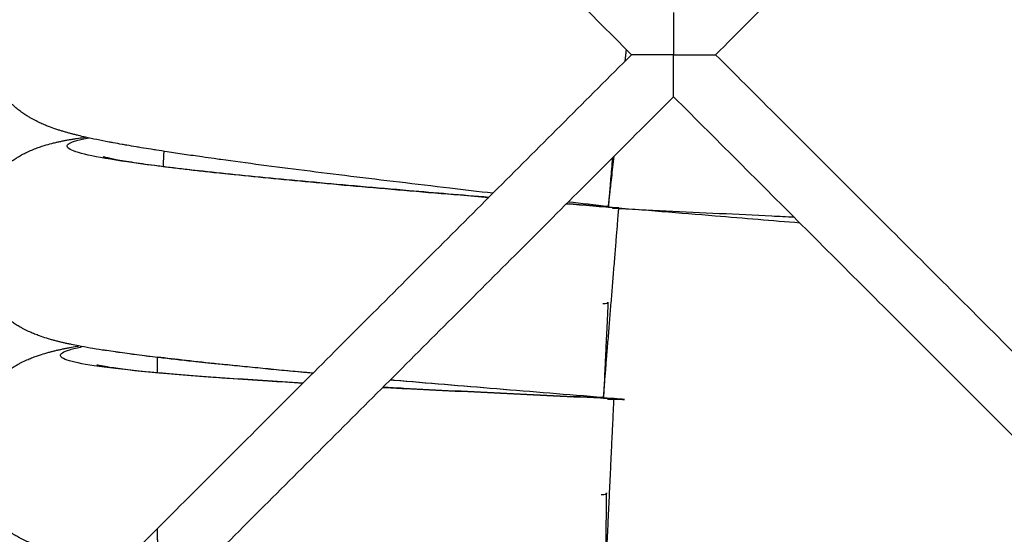
# Model space of a CAD drawing. Units: millimetres. Extents: x 70.99 to 79.29, y 16.99 to 23.64.
# Drawn here: x 75.64 to 75.73, y 19.87 to 19.91 of the extents above; entities that cross this region are included whole.
import ezdxf

# ---------------------------------------------------------------- set-up
doc = ezdxf.new("R2010")
doc.units = ezdxf.units.MM
doc.header["$LTSCALE"] = 100

# ---------------------------------------------------------------- blocks, each defined once
blk = doc.blocks.new('KATOPSI CU2')
at = {"lineweight": -3}
for points, degree in [([(79.580271, 18.462257), (79.626289, 18.416238), (79.672307, 18.37022)], 2), ([(79.769263, 18.460105), (79.724321, 18.415162), (79.679378, 18.37022)], 2), ([(79.675843, 18.373756), (79.675843, 18.373755), (79.675843, 18.373321), (79.675843, 18.372443), (79.675843, 18.37133), (79.675843, 18.37022)], 5), ([(79.672307, 18.37022), (79.627365, 18.325278), (79.582422, 18.280335)], 2), ([(79.675843, 18.37022), (79.674732, 18.37022), (79.67362, 18.37022), (79.672742, 18.37022), (79.672308, 18.37022), (79.672307, 18.37022)], 5), ([(79.675843, 18.37022), (79.676953, 18.37022), (79.678065, 18.37022), (79.678944, 18.37022), (79.679378, 18.37022), (79.679378, 18.37022)], 5), ([(79.675843, 18.366684), (79.675843, 18.366685), (79.675843, 18.367119), (79.675843, 18.367997), (79.675843, 18.36911), (79.675843, 18.37022)], 5), ([(79.679378, 18.37022), (79.725404, 18.324194), (79.771431, 18.278168)], 2), ([(79.675843, 18.366684), (79.6309, 18.321742), (79.585958, 18.2768)], 2), ([(79.675843, 18.366684), (79.721869, 18.320658), (79.767895, 18.274632)], 2), ([(79.670363, 18.357445), (79.669238, 18.357574), (79.668113, 18.357704), (79.666991, 18.357833)], 3), ([(79.671242, 18.357334), (79.669776, 18.357452), (79.668309, 18.357571), (79.666848, 18.357689)], 3), ([(79.666848, 18.357689), (79.668308, 18.357571), (79.669775, 18.357452), (79.671242, 18.357334)], 3), ([(79.669883, 18.349297), (79.670031, 18.349306), (79.670178, 18.349316), (79.670326, 18.349325)], 3), ([(79.67173, 18.341238), (79.671137, 18.341266), (79.670544, 18.341294), (79.669951, 18.341322)], 3), ([(79.670293, 18.341257), (79.670772, 18.341251), (79.671251, 18.341245), (79.67173, 18.341238)], 3), ([(79.66975, 18.333226), (79.669897, 18.333241), (79.670044, 18.333255), (79.670191, 18.33327)], 3)]:
    blk.add_open_spline(points, degree=degree, dxfattribs=at)
for points, knots in [([(79.617561, 18.372596), (79.617579, 18.372896), (79.617614, 18.373195), (79.617715, 18.373787), (79.617782, 18.374079), (79.617916, 18.374542), (79.617972, 18.374716), (79.618073, 18.374994), (79.618114, 18.375099), (79.618267, 18.375474), (79.618393, 18.375738), (79.618659, 18.376231), (79.618799, 18.376461), (79.619116, 18.37693), (79.619295, 18.377165), (79.619483, 18.377388), (79.619661, 18.377599), (79.619847, 18.377797), (79.620308, 18.378245), (79.620585, 18.378479), (79.620996, 18.378786), (79.621127, 18.378878), (79.621384, 18.379048), (79.621509, 18.379127), (79.621725, 18.379255), (79.621817, 18.379307), (79.622032, 18.379425), (79.622154, 18.379487), (79.62238, 18.379598), (79.622484, 18.379646), (79.622664, 18.379726), (79.62274, 18.379758), (79.622977, 18.379856), (79.623133, 18.379915), (79.623425, 18.380019), (79.623562, 18.380064), (79.623835, 18.380149), (79.623972, 18.380188), (79.624324, 18.380284), (79.624536, 18.380335), (79.624739, 18.38038), (79.624843, 18.380403), (79.624956, 18.380426), (79.62517, 18.380469), (79.625263, 18.380486), (79.625455, 18.380521), (79.625554, 18.380538), (79.625752, 18.380571), (79.625851, 18.380587), (79.626048, 18.380617), (79.626147, 18.380631), (79.626332, 18.380657), (79.626431, 18.380671), (79.626643, 18.380698), (79.626744, 18.38071), (79.627046, 18.380747), (79.627252, 18.38077), (79.62751, 18.380796), (79.627558, 18.380801), (79.627607, 18.380806)], [79.435709, 79.435709, 79.435709, 79.435709, 80.381712, 80.381712, 81.324642, 81.324642, 81.903851, 81.903851, 82.261529, 82.261529, 83.19133, 83.19133, 84.060841, 84.060841, 85.029988, 85.029988, 85.029988, 85.945835, 85.945835, 87.235166, 87.235166, 87.84161, 87.84161, 88.42924, 88.42924, 88.870858, 88.870858, 89.477752, 89.477752, 90.021129, 90.021129, 90.435678, 90.435678, 91.3372, 91.3372, 92.202262, 92.202262, 93.124529, 93.124529, 94.670579, 94.670579, 94.670579, 95.731167, 95.731167, 96.553871, 96.553871, 97.443599, 97.443599, 98.328976, 98.328976, 99.210835, 99.210835, 99.982937, 99.982937, 100.669445, 100.669445, 102.037268, 102.037268, 102.351163, 102.351163, 102.351163, 102.351163]), ([(79.660654, 18.358567), (79.659439, 18.358709), (79.658234, 18.35885), (79.655604, 18.359159), (79.654185, 18.359327), (79.652795, 18.359494), (79.651402, 18.359661), (79.650039, 18.359826), (79.647378, 18.360152), (79.646081, 18.360313), (79.644824, 18.360472), (79.643566, 18.360632), (79.642348, 18.360788), (79.640002, 18.361097), (79.638874, 18.361249), (79.637796, 18.361398), (79.637619, 18.361423), (79.637427, 18.361449), (79.636881, 18.361526), (79.636545, 18.361573), (79.6357, 18.361694), (79.635199, 18.361766), (79.634222, 18.36191), (79.633747, 18.361982), (79.632978, 18.362099), (79.632676, 18.362146), (79.632232, 18.362216), (79.632086, 18.362239), (79.631941, 18.362263), (79.631651, 18.362309), (79.631368, 18.362355), (79.630952, 18.362424), (79.630814, 18.362447), (79.630407, 18.362515), (79.630142, 18.362561), (79.629753, 18.362628), (79.629625, 18.362651), (79.629245, 18.362719), (79.628998, 18.362764), (79.628635, 18.362831), (79.628516, 18.362853), (79.628043, 18.362943), (79.627703, 18.36301), (79.627374, 18.363078), (79.627043, 18.363146), (79.626727, 18.363214), (79.626214, 18.36333), (79.626013, 18.363377), (79.625716, 18.363449), (79.625618, 18.363473), (79.625411, 18.363526), (79.625314, 18.363551), (79.625133, 18.363599), (79.625037, 18.363625), (79.624845, 18.363678), (79.624749, 18.363705), (79.624556, 18.363761), (79.624459, 18.36379), (79.624273, 18.363847), (79.624183, 18.363876), (79.623975, 18.363943), (79.623866, 18.36398), (79.623766, 18.364015), (79.623569, 18.364084), (79.623364, 18.36416), (79.623026, 18.364296), (79.622895, 18.364351), (79.622634, 18.364468), (79.622503, 18.364529), (79.622225, 18.364667), (79.622078, 18.364744), (79.621854, 18.36487), (79.621782, 18.364911), (79.621613, 18.365011), (79.621516, 18.365071), (79.621304, 18.365208), (79.621191, 18.365284), (79.620991, 18.365427), (79.620906, 18.365489), (79.620706, 18.365642), (79.620591, 18.365735), (79.620357, 18.365935), (79.620237, 18.366042), (79.619866, 18.366395), (79.619619, 18.36666), (79.619214, 18.36716), (79.619053, 18.367379), (79.618901, 18.367609), (79.618741, 18.367853), (79.618591, 18.368108), (79.618332, 18.36861), (79.618221, 18.368856), (79.618014, 18.369377), (79.617921, 18.369653), (79.617813, 18.370044), (79.617785, 18.370153), (79.617718, 18.370441), (79.617682, 18.370621), (79.617605, 18.371097), (79.617573, 18.371395), (79.617542, 18.371994), (79.617543, 18.372295), (79.617561, 18.372596)], [9.861881, 9.861881, 9.861881, 9.861881, 13.619184, 13.619184, 18.164355, 18.164355, 18.164355, 22.714426, 22.714426, 27.270091, 27.270091, 27.270091, 31.831704, 31.831704, 36.400826, 36.400826, 36.400826, 37.278706, 37.278706, 38.737247, 38.737247, 41.009834, 41.009834, 43.285453, 43.285453, 44.804262, 44.804262, 45.564169, 45.564169, 45.564169, 47.09557, 47.09557, 47.861858, 47.861858, 49.396193, 49.396193, 50.164051, 50.164051, 51.701997, 51.701997, 52.471786, 52.471786, 54.789364, 54.789364, 54.789364, 56.833918, 56.833918, 58.201655, 58.201655, 58.888169, 58.888169, 59.660288, 59.660288, 60.542171, 60.542171, 61.427583, 61.427583, 62.317359, 62.317359, 63.140128, 63.140128, 64.200839, 64.200839, 64.200839, 65.746889, 65.746889, 66.669156, 66.669156, 67.534219, 67.534219, 68.43574, 68.43574, 68.85029, 68.85029, 69.393667, 69.393667, 70.000561, 70.000561, 70.442178, 70.442178, 71.029809, 71.029809, 71.636252, 71.636252, 72.925584, 72.925584, 73.841431, 73.841431, 73.841431, 74.810577, 74.810577, 75.680088, 75.680088, 76.609889, 76.609889, 76.967567, 76.967567, 77.546776, 77.546776, 78.489706, 78.489706, 79.435709, 79.435709, 79.435709, 79.435709]), ([(79.645522, 18.343435), (79.64512, 18.343472), (79.644721, 18.343508), (79.644326, 18.343545), (79.643063, 18.343661), (79.64184, 18.343776), (79.639485, 18.344005), (79.638352, 18.344119), (79.63727, 18.344231), (79.637092, 18.34425), (79.636899, 18.34427), (79.636351, 18.344328), (79.636014, 18.344364), (79.635165, 18.344455), (79.634662, 18.344511), (79.633681, 18.344622), (79.633203, 18.344677), (79.63243, 18.344768), (79.632127, 18.344805), (79.631682, 18.34486), (79.631535, 18.344878), (79.631389, 18.344896), (79.631098, 18.344933), (79.630813, 18.344969), (79.630395, 18.345024), (79.630257, 18.345042), (79.629847, 18.345097), (79.629581, 18.345133), (79.62919, 18.345188), (79.629061, 18.345206), (79.628679, 18.345261), (79.62843, 18.345297), (79.628066, 18.345352), (79.627946, 18.34537), (79.62747, 18.345444), (79.627128, 18.3455), (79.626797, 18.345556), (79.626464, 18.345613), (79.626146, 18.34567), (79.625629, 18.345769), (79.625426, 18.345809), (79.625128, 18.345871), (79.625029, 18.345892), (79.62482, 18.345937), (79.624722, 18.345959), (79.624539, 18.346001), (79.624442, 18.346023), (79.624248, 18.34607), (79.624152, 18.346094), (79.623957, 18.346143), (79.62386, 18.346169), (79.623671, 18.34622), (79.62358, 18.346245), (79.62337, 18.346306), (79.62326, 18.346339), (79.623159, 18.34637), (79.62296, 18.346432), (79.622753, 18.346501), (79.62241, 18.346626), (79.622278, 18.346677), (79.622012, 18.346785), (79.621879, 18.346841), (79.621597, 18.34697), (79.621447, 18.347042), (79.621219, 18.347159), (79.621146, 18.347198), (79.620974, 18.347293), (79.620874, 18.34735), (79.620658, 18.347479), (79.620542, 18.347551), (79.620338, 18.347687), (79.620251, 18.347746), (79.620046, 18.347893), (79.619928, 18.347981), (79.619687, 18.348173), (79.619564, 18.348276), (79.619181, 18.348616), (79.618924, 18.348873), (79.618503, 18.349358), (79.618335, 18.349572), (79.618175, 18.349797), (79.618006, 18.350035), (79.617848, 18.350285), (79.617572, 18.350778), (79.617453, 18.35102), (79.617228, 18.351534), (79.617126, 18.351807), (79.617005, 18.352193), (79.616973, 18.352302), (79.616896, 18.352587), (79.616855, 18.352766), (79.616761, 18.353239), (79.616719, 18.353535), (79.616668, 18.354133), (79.616659, 18.354434), (79.616666, 18.354735), (79.616674, 18.355036), (79.616698, 18.355336), (79.61678, 18.355931), (79.616837, 18.356225), (79.616955, 18.356692), (79.617005, 18.356868), (79.617097, 18.35715), (79.617134, 18.357256), (79.617275, 18.357636), (79.617391, 18.357904), (79.617641, 18.358406), (79.617773, 18.358641), (79.618073, 18.359119), (79.618244, 18.359361), (79.618425, 18.35959), (79.618596, 18.359807), (79.618775, 18.360011), (79.61922, 18.360474), (79.619489, 18.360718), (79.619889, 18.361038), (79.620017, 18.361135), (79.620268, 18.361314), (79.62039, 18.361396), (79.620602, 18.361532), (79.620692, 18.361587), (79.620903, 18.361712), (79.621023, 18.361779), (79.621245, 18.361897), (79.621347, 18.361949), (79.621524, 18.362034), (79.621599, 18.362069), (79.621833, 18.362175), (79.621986, 18.362239), (79.622275, 18.362353), (79.62241, 18.362403), (79.622681, 18.362497), (79.622815, 18.362541), (79.623164, 18.362649), (79.623375, 18.362707), (79.623576, 18.362758), (79.623679, 18.362785), (79.623791, 18.362812), (79.624004, 18.362862), (79.624096, 18.362883), (79.624287, 18.362924), (79.624385, 18.362944), (79.624582, 18.362984), (79.62468, 18.363003), (79.624876, 18.36304), (79.624974, 18.363057), (79.625159, 18.36309), (79.625257, 18.363106), (79.625468, 18.363141), (79.625568, 18.363157), (79.625869, 18.363204), (79.626074, 18.363233), (79.626331, 18.363269), (79.626379, 18.363275), (79.626427, 18.363282)], [25.843113, 25.843113, 25.843113, 25.843113, 27.270091, 27.270091, 27.270091, 31.831704, 31.831704, 36.400826, 36.400826, 36.400826, 37.278706, 37.278706, 38.737247, 38.737247, 41.009834, 41.009834, 43.285453, 43.285453, 44.804262, 44.804262, 45.564169, 45.564169, 45.564169, 47.09557, 47.09557, 47.861858, 47.861858, 49.396193, 49.396193, 50.164051, 50.164051, 51.701997, 51.701997, 52.471786, 52.471786, 54.789364, 54.789364, 54.789364, 56.833918, 56.833918, 58.201655, 58.201655, 58.888169, 58.888169, 59.660288, 59.660288, 60.542171, 60.542171, 61.427583, 61.427583, 62.317359, 62.317359, 63.140128, 63.140128, 64.200839, 64.200839, 64.200839, 65.746889, 65.746889, 66.669156, 66.669156, 67.534219, 67.534219, 68.43574, 68.43574, 68.85029, 68.85029, 69.393667, 69.393667, 70.000561, 70.000561, 70.442178, 70.442178, 71.029809, 71.029809, 71.636252, 71.636252, 72.925584, 72.925584, 73.841431, 73.841431, 73.841431, 74.810577, 74.810577, 75.680088, 75.680088, 76.609889, 76.609889, 76.967567, 76.967567, 77.546776, 77.546776, 78.489706, 78.489706, 79.435709, 79.435709, 79.435709, 80.381712, 80.381712, 81.324642, 81.324642, 81.903851, 81.903851, 82.261529, 82.261529, 83.19133, 83.19133, 84.060841, 84.060841, 85.029988, 85.029988, 85.029988, 85.945835, 85.945835, 87.235166, 87.235166, 87.84161, 87.84161, 88.42924, 88.42924, 88.870858, 88.870858, 89.477752, 89.477752, 90.021129, 90.021129, 90.435678, 90.435678, 91.3372, 91.3372, 92.202262, 92.202262, 93.124529, 93.124529, 94.670579, 94.670579, 94.670579, 95.731167, 95.731167, 96.553871, 96.553871, 97.443599, 97.443599, 98.328976, 98.328976, 99.210835, 99.210835, 99.982937, 99.982937, 100.669445, 100.669445, 102.037268, 102.037268, 102.351158, 102.351158, 102.351158, 102.351158]), ([(79.66031, 18.358223), (79.65803, 18.358411), (79.65579, 18.358598), (79.650827, 18.359021), (79.648147, 18.359256), (79.643113, 18.359718), (79.640759, 18.359944), (79.636465, 18.360387), (79.634526, 18.360603), (79.631139, 18.361023), (79.629691, 18.361227), (79.62734, 18.36162), (79.626437, 18.36181), (79.625213, 18.362174), (79.624892, 18.362349), (79.624843, 18.362684), (79.625115, 18.362844), (79.625957, 18.363071), (79.626306, 18.363145), (79.626724, 18.363216)], [11.078812, 11.078812, 11.078812, 11.078812, 18.141225, 18.141225, 27.211838, 27.211838, 36.282451, 36.282451, 45.353063, 45.353063, 54.423676, 54.423676, 63.494289, 63.494289, 72.564902, 72.564902, 81.635514, 81.635514, 86.110015, 86.110015, 86.110015, 86.110015]), ([(79.627907, 18.361649), (79.627907, 18.361649), (79.627909, 18.361649), (79.627918, 18.361646), (79.627928, 18.361644), (79.627957, 18.361636), (79.627976, 18.36163), (79.628049, 18.361612), (79.628114, 18.361596), (79.628234, 18.361569), (79.628277, 18.361559), (79.628417, 18.361529), (79.628524, 18.361507), (79.628702, 18.361471), (79.628764, 18.361459), (79.629025, 18.36141), (79.629246, 18.36137), (79.629488, 18.361328), (79.629731, 18.361287), (79.629997, 18.361244), (79.630569, 18.361155), (79.630876, 18.361109), (79.631528, 18.361016), (79.631874, 18.360968), (79.6326, 18.360871), (79.632981, 18.360822), (79.633379, 18.360772), (79.633777, 18.360722), (79.634193, 18.360671), (79.635056, 18.360569), (79.635504, 18.360517), (79.63643, 18.360413), (79.636908, 18.36036), (79.637718, 18.360273), (79.63804, 18.360238), (79.638552, 18.360184), (79.638737, 18.360165), (79.638923, 18.360146), (79.639967, 18.360037), (79.641065, 18.359927), (79.643359, 18.359704), (79.644556, 18.359591), (79.645794, 18.359477), (79.647033, 18.359363), (79.648315, 18.359247), (79.650951, 18.359015), (79.652304, 18.358897), (79.653687, 18.358779), (79.655071, 18.358661), (79.656484, 18.358542), (79.658709, 18.358356), (79.659507, 18.35829), (79.660311, 18.358224)], [91.49885, 91.49885, 91.49885, 91.49885, 91.893117, 91.893117, 92.570014, 92.570014, 93.305462, 93.305462, 94.774197, 94.774197, 95.50969, 95.50969, 96.980882, 96.980882, 97.717861, 97.717861, 99.929751, 99.929751, 99.929751, 102.148068, 102.148068, 104.371072, 104.371072, 106.598263, 106.598263, 108.829166, 108.829166, 108.829166, 111.062877, 111.062877, 113.299535, 113.299535, 115.538853, 115.538853, 116.97873, 116.97873, 117.780599, 117.780599, 117.780599, 122.271086, 122.271086, 126.768918, 126.768918, 126.768918, 131.272626, 131.272626, 135.781895, 135.781895, 135.781895, 140.296049, 140.296049, 142.787679, 142.787679, 142.787679, 142.787679]), ([(79.686467, 18.35606), (79.684148, 18.356256), (79.681761, 18.356453), (79.67638, 18.356894), (79.673368, 18.357137), (79.67036, 18.357381)], [173.188387, 173.188387, 173.188387, 173.188387, 183.203796, 183.203796, 195.417382, 195.417382, 195.417382, 195.417382]), ([(79.670699, 18.357304), (79.673717, 18.357163), (79.676735, 18.357022), (79.679695, 18.35688), (79.681178, 18.356809), (79.682645, 18.356738), (79.684717, 18.356636), (79.685337, 18.356605), (79.685953, 18.356574)], [0, 0, 0, 0, 9.078711, 9.078711, 9.078711, 13.619184, 13.619184, 15.579196, 15.579196, 15.579196, 15.579196]), ([(79.629768, 18.327681), (79.629627, 18.327695), (79.629488, 18.327709), (79.629219, 18.327738), (79.62909, 18.327752), (79.628706, 18.327793), (79.628456, 18.327821), (79.62809, 18.327864), (79.62797, 18.327878), (79.627492, 18.327936), (79.627148, 18.32798), (79.626815, 18.328025), (79.626481, 18.32807), (79.62616, 18.328117), (79.62564, 18.328198), (79.625437, 18.328231), (79.625136, 18.328283), (79.625036, 18.3283), (79.624826, 18.328338), (79.624728, 18.328357), (79.624544, 18.328392), (79.624446, 18.328412), (79.624251, 18.328452), (79.624153, 18.328472), (79.623957, 18.328515), (79.623859, 18.328537), (79.623669, 18.328582), (79.623577, 18.328604), (79.623365, 18.328657), (79.623254, 18.328687), (79.623151, 18.328715), (79.622951, 18.32877), (79.622741, 18.328832), (79.622394, 18.328945), (79.62226, 18.328991), (79.621992, 18.32909), (79.621857, 18.329142), (79.62157, 18.329261), (79.621418, 18.329328), (79.621186, 18.329437), (79.621112, 18.329474), (79.620936, 18.329562), (79.620835, 18.329616), (79.620615, 18.329738), (79.620496, 18.329806), (79.620287, 18.329935), (79.620198, 18.329991), (79.619989, 18.330131), (79.619868, 18.330215), (79.61962, 18.330399), (79.619494, 18.330497), (79.619099, 18.330825), (79.618834, 18.331073), (79.618397, 18.331543), (79.618222, 18.331751), (79.618054, 18.331971), (79.617877, 18.332203), (79.617711, 18.332447), (79.617419, 18.332931), (79.617291, 18.333168), (79.617049, 18.333674), (79.616938, 18.333943), (79.616803, 18.334326), (79.616768, 18.334433), (79.616681, 18.334716), (79.616634, 18.334893), (79.616524, 18.335362), (79.616472, 18.335657), (79.616401, 18.336253), (79.616381, 18.336553), (79.616379, 18.336854), (79.616376, 18.337155), (79.61639, 18.337456), (79.616452, 18.338053), (79.616499, 18.338349), (79.6166, 18.33882), (79.616645, 18.338998), (79.616727, 18.339282), (79.61676, 18.33939), (79.616888, 18.339774), (79.616995, 18.340046), (79.617228, 18.340556), (79.617352, 18.340795), (79.617636, 18.341284), (79.617798, 18.341531), (79.617971, 18.341766), (79.618135, 18.341989), (79.618307, 18.342199), (79.618736, 18.342677), (79.618997, 18.342929), (79.619385, 18.343264), (79.61951, 18.343364), (79.619755, 18.343552), (79.619874, 18.343638), (79.620081, 18.343781), (79.620169, 18.34384), (79.620376, 18.343971), (79.620493, 18.344042), (79.620711, 18.344167), (79.620812, 18.344223), (79.620986, 18.344314), (79.621059, 18.344352), (79.62129, 18.344466), (79.621441, 18.344535), (79.621725, 18.344658), (79.621859, 18.344713), (79.622126, 18.344816), (79.622259, 18.344865), (79.622604, 18.344984), (79.622813, 18.345049), (79.623012, 18.345108), (79.623114, 18.345138), (79.623225, 18.345169), (79.623436, 18.345226), (79.623527, 18.345249), (79.623717, 18.345297), (79.623814, 18.345321), (79.62401, 18.345367), (79.624107, 18.34539), (79.624302, 18.345433), (79.624399, 18.345454), (79.624583, 18.345493), (79.624681, 18.345513), (79.62489, 18.345554), (79.624989, 18.345574), (79.625289, 18.345631), (79.625492, 18.345667), (79.625748, 18.345711), (79.625796, 18.34572), (79.625844, 18.345728)], [48.589476, 48.589476, 48.589476, 48.589476, 49.396193, 49.396193, 50.164051, 50.164051, 51.701997, 51.701997, 52.471786, 52.471786, 54.789364, 54.789364, 54.789364, 56.833918, 56.833918, 58.201655, 58.201655, 58.888169, 58.888169, 59.660288, 59.660288, 60.542171, 60.542171, 61.427583, 61.427583, 62.317359, 62.317359, 63.140128, 63.140128, 64.200839, 64.200839, 64.200839, 65.746889, 65.746889, 66.669156, 66.669156, 67.534219, 67.534219, 68.43574, 68.43574, 68.85029, 68.85029, 69.393667, 69.393667, 70.000561, 70.000561, 70.442178, 70.442178, 71.029809, 71.029809, 71.636252, 71.636252, 72.925584, 72.925584, 73.841431, 73.841431, 73.841431, 74.810577, 74.810577, 75.680088, 75.680088, 76.609889, 76.609889, 76.967567, 76.967567, 77.546776, 77.546776, 78.489706, 78.489706, 79.435709, 79.435709, 79.435709, 80.381712, 80.381712, 81.324642, 81.324642, 81.903851, 81.903851, 82.261529, 82.261529, 83.19133, 83.19133, 84.060841, 84.060841, 85.029988, 85.029988, 85.029988, 85.945835, 85.945835, 87.235166, 87.235166, 87.84161, 87.84161, 88.42924, 88.42924, 88.870858, 88.870858, 89.477752, 89.477752, 90.021129, 90.021129, 90.435678, 90.435678, 91.3372, 91.3372, 92.202262, 92.202262, 93.124529, 93.124529, 94.670579, 94.670579, 94.670579, 95.731167, 95.731167, 96.553871, 96.553871, 97.443599, 97.443599, 98.328976, 98.328976, 99.210835, 99.210835, 99.982937, 99.982937, 100.669445, 100.669445, 102.037268, 102.037268, 102.351153, 102.351153, 102.351153, 102.351153]), ([(79.644701, 18.342614), (79.642352, 18.34275), (79.640148, 18.342888), (79.635974, 18.343175), (79.634029, 18.343326), (79.630629, 18.34363), (79.629175, 18.343784), (79.626812, 18.344098), (79.625904, 18.344257), (79.624668, 18.34458), (79.624341, 18.344743), (79.62428, 18.345076), (79.624547, 18.345245), (79.62538, 18.345501), (79.625727, 18.345586), (79.626142, 18.345672)], [27.769428, 27.769428, 27.769428, 27.769428, 36.282451, 36.282451, 45.353063, 45.353063, 54.423676, 54.423676, 63.494289, 63.494289, 72.564902, 72.564902, 81.635514, 81.635514, 86.110016, 86.110016, 86.110016, 86.110016]), ([(79.645527, 18.34344), (79.645178, 18.343471), (79.644832, 18.343503), (79.642004, 18.343765), (79.639686, 18.343991), (79.63569, 18.344409), (79.633971, 18.344602), (79.632448, 18.344791)], [34.955745, 34.955745, 34.955745, 34.955745, 36.640759, 36.640759, 48.854345, 48.854345, 59.817646, 59.817646, 59.817646, 59.817646]), ([(79.627378, 18.344146), (79.627378, 18.344146), (79.62738, 18.344146), (79.627389, 18.344144), (79.627399, 18.344141), (79.627428, 18.344134), (79.627448, 18.34413), (79.627521, 18.344114), (79.627587, 18.3441), (79.627707, 18.344077), (79.627751, 18.344069), (79.627892, 18.344043), (79.628, 18.344025), (79.628179, 18.343995), (79.628241, 18.343985), (79.628503, 18.343945), (79.628725, 18.343912), (79.628969, 18.343879), (79.629213, 18.343846), (79.629481, 18.343812), (79.630056, 18.343743), (79.630364, 18.343707), (79.631019, 18.343636), (79.631365, 18.3436), (79.632094, 18.343528), (79.632477, 18.343492), (79.632877, 18.343455), (79.633276, 18.343419), (79.633693, 18.343383), (79.634559, 18.34331), (79.635009, 18.343273), (79.635938, 18.3432), (79.636418, 18.343163), (79.63723, 18.343104), (79.637554, 18.34308), (79.638066, 18.343044), (79.638252, 18.343031), (79.638439, 18.343018), (79.639485, 18.342945), (79.640587, 18.342872), (79.642694, 18.342739), (79.643685, 18.342679), (79.644706, 18.342619)], [91.49885, 91.49885, 91.49885, 91.49885, 91.893117, 91.893117, 92.570014, 92.570014, 93.305462, 93.305462, 94.774197, 94.774197, 95.50969, 95.50969, 96.980882, 96.980882, 97.717861, 97.717861, 99.929751, 99.929751, 99.929751, 102.148068, 102.148068, 104.371072, 104.371072, 106.598263, 106.598263, 108.829166, 108.829166, 108.829166, 111.062877, 111.062877, 113.299535, 113.299535, 115.538853, 115.538853, 116.97873, 116.97873, 117.780599, 117.780599, 117.780599, 122.271086, 122.271086, 126.013588, 126.013588, 126.013588, 126.013588]), ([(79.670835, 18.341305), (79.667819, 18.341446), (79.664801, 18.341587), (79.658875, 18.34187), (79.655968, 18.342012), (79.652577, 18.342185), (79.651988, 18.342216), (79.651404, 18.342246)], [0, 0, 0, 0, 9.070613, 9.070613, 18.141225, 18.141225, 20.067415, 20.067415, 20.067415, 20.067415]), ([(79.651407, 18.342248), (79.652012, 18.342217), (79.652623, 18.342185), (79.653241, 18.342153), (79.654628, 18.342082), (79.656044, 18.342011), (79.65892, 18.341869), (79.66038, 18.341799), (79.661855, 18.341728), (79.66481, 18.341587), (79.667822, 18.341446), (79.670835, 18.341305)], [133.773687, 133.773687, 133.773687, 133.773687, 135.781895, 135.781895, 135.781895, 140.296049, 140.296049, 144.814896, 144.814896, 144.814896, 153.876579, 153.876579, 153.876579, 153.876579]), ([(79.669952, 18.341386), (79.66694, 18.341629), (79.663929, 18.341873), (79.660975, 18.342115), (79.659496, 18.342236), (79.658031, 18.342357), (79.655143, 18.342598), (79.65372, 18.342718), (79.652324, 18.342837), (79.652223, 18.342846), (79.652122, 18.342855), (79.652022, 18.342863)], [0, 0, 0, 0, 9.078711, 9.078711, 9.078711, 13.619184, 13.619184, 18.164355, 18.164355, 18.164355, 18.493691, 18.493691, 18.493691, 18.493691]), ([(79.669952, 18.341386), (79.666943, 18.341629), (79.663937, 18.341872), (79.658047, 18.342356), (79.655163, 18.342596), (79.65227, 18.342844), (79.652147, 18.342855), (79.652024, 18.342865)], [0, 0, 0, 0, 12.213586, 12.213586, 24.427173, 24.427173, 24.973337, 24.973337, 24.973337, 24.973337])]:
    blk.add_open_spline(points, degree=3, knots=knots, dxfattribs=at)
for points, weights in [([(79.671773, 18.369685), (79.671831, 18.370192), (79.671883, 18.370644)], [0.863467660457, 0.856471922466, 0.854412538913]), ([(79.632995, 18.362097), (79.632964, 18.361449), (79.632934, 18.360801)], [0.855344761954, 0.855394566754, 0.855445756257]), ([(79.670696, 18.361537), (79.67036, 18.357381), (79.67036, 18.357381)], [0.871277630254, 0.80260582144, 1]), ([(79.670363, 18.357445), (79.670363, 18.357445), (79.670852, 18.361694)], [1, 0.799870879062, 0.873231634125]), ([(79.632448, 18.344791), (79.632439, 18.34413), (79.632431, 18.343469)], [0.856921803373, 0.856991513795, 0.857062666898]), ([(79.632441, 18.330354), (79.632449, 18.32978), (79.632458, 18.329206)], [0.858617819956, 0.858692197357, 0.858767667083])]:
    blk.add_rational_spline(points, weights, degree=2, dxfattribs=at)
for points, weights, knots in [([(79.669952, 18.341386), (79.669952, 18.341386), (79.670597, 18.34936), (79.671242, 18.357334), (79.671242, 18.357334)], [1, 0.707106781187, 1, 0.707106781187, 1], [0, 0, 0, 12.566371, 12.566371, 25.132741, 25.132741, 25.132741]), ([(79.670326, 18.349325), (79.670325, 18.349319), (79.670325, 18.349313), (79.669951, 18.341322), (79.669951, 18.341322)], [0.999365282471, 0.99968229662, 1, 0.707106781187, 1], [12.55274, 12.55274, 12.55274, 12.566371, 12.566371, 25.132741, 25.132741, 25.132741]), ([(79.670087, 18.325322), (79.670087, 18.325322), (79.670461, 18.333313), (79.670835, 18.341305), (79.670835, 18.341305)], [1, 0.707106781187, 1, 0.707106781187, 1], [0, 0, 0, 12.566371, 12.566371, 25.132741, 25.132741, 25.132741]), ([(79.670191, 18.33327), (79.670191, 18.333264), (79.67019, 18.333257), (79.670088, 18.325258), (79.670088, 18.325258)], [0.99936498389, 0.999682147005, 1, 0.707106781187, 1], [12.552733, 12.552733, 12.552733, 12.566371, 12.566371, 25.132741, 25.132741, 25.132741])]:
    blk.add_rational_spline(points, weights, degree=2, knots=knots, dxfattribs=at)
blk = doc.blocks.new('KATOPSH_CU02')
blk.add_blockref('KATOPSI CU2', (-3.976594, 1.539327))

msp = doc.modelspace()

# ---------------------------------------------------------------- block references
msp.add_blockref('KATOPSH_CU02', (0, 0))

doc.saveas('drawing.dxf')
